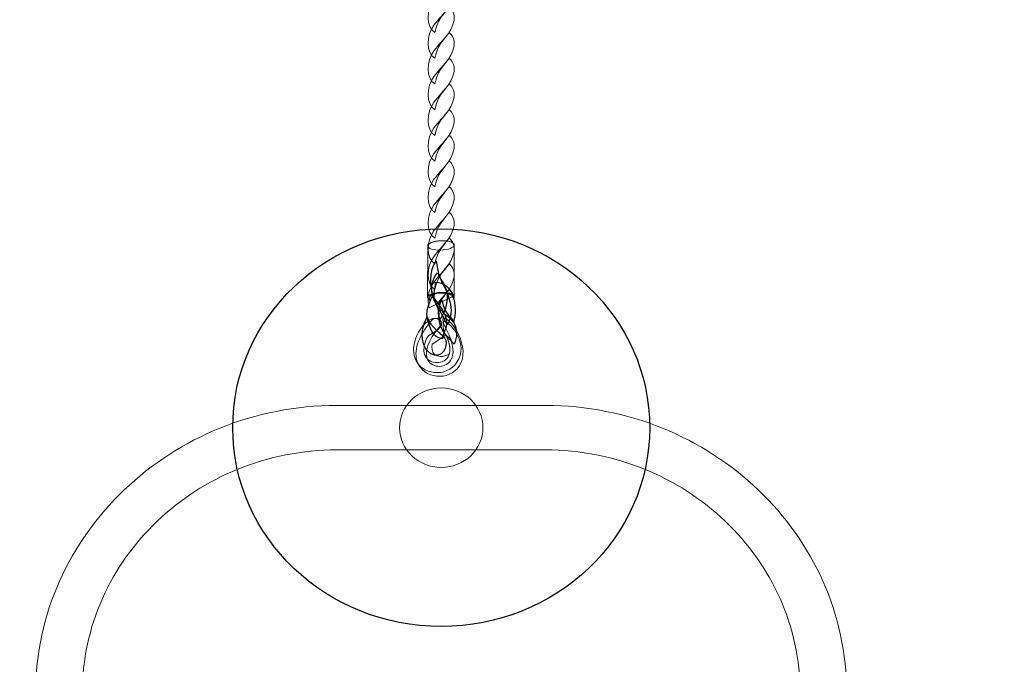
# Model space of a CAD drawing. Units: centimetres. Extents: x -31 to -20.1, y 4.2 to 14.7.
# Drawn here: x -25.4 to -24.7, y 9.9 to 10.4 of the extents above; entities that cross this region are included whole.
import ezdxf

# ---------------------------------------------------------------- set-up
doc = ezdxf.new("R2010")
doc.units = ezdxf.units.CM
doc.header["$MEASUREMENT"] = 0
doc.layers.add('layer 1', color=7, linetype='Continuous')

msp = doc.modelspace()

# ---------------------------------------------------------------- linework, layer by layer
at = {"layer": 'layer 1', "color": 254, "lineweight": 30}
msp.add_ellipse((-25.08966, 10.08842), major_axis=(0.15, 0), ratio=0.9538, dxfattribs=at)
at = {"layer": 'layer 1', "color": 254, "lineweight": 9}
msp.add_ellipse((-25.08966, 10.08843), major_axis=(0.03, 0), ratio=0.953667, dxfattribs=at)
at = {"layer": 'layer 1', "color": 242, "lineweight": 5}
msp.add_open_spline([(-22.84464, 11.36383), (-22.75205, 11.38171), (-22.65642, 11.3911), (-22.5586, 11.3911), (-22.5586, 11.3911), (-22.26029, 11.3911), (-21.9769, 11.3911), (-21.67859, 11.3911), (-21.67859, 11.3911), (-20.85015, 11.3911), (-20.17857, 10.71952), (-20.17857, 9.89109), (-20.17857, 9.89109), (-20.17857, 9.28739), (-20.15857, 8.82341), (-20.15857, 8.27207), (-20.15857, 8.27207), (-20.15857, 7.90541), (-20.06857, 7.70535), (-20.06857, 7.39706), (-20.06857, 7.39706), (-20.06857, 6.89785), (-20.3125, 6.45568), (-20.68761, 6.18301), (-20.68761, 6.18301), (-20.64279, 6.04067), (-20.61858, 5.88919), (-20.61858, 5.73204), (-20.61858, 5.73204), (-20.61858, 4.90361), (-21.29016, 4.23203), (-22.11859, 4.23203), (-22.11859, 4.23203), (-22.92102, 4.23203), (-23.57628, 4.8621), (-23.61663, 5.65449), (-23.61663, 5.65449), (-23.87858, 5.43099), (-24.21833, 5.296), (-24.58966, 5.296), (-24.58966, 5.296), (-24.70916, 5.296), (-24.82537, 5.31005), (-24.9368, 5.33646), (-24.9368, 5.33646), (-25.21018, 5.04799), (-25.59692, 4.86804), (-26.02571, 4.86804), (-26.02571, 4.86804), (-26.31547, 4.86804), (-26.59279, 4.87054), (-26.88572, 4.87054), (-26.88572, 4.87054), (-27.71416, 4.87054), (-28.38574, 5.54212), (-28.38574, 6.37055), (-28.38574, 6.37055), (-28.38574, 6.44824), (-28.37983, 6.52455), (-28.36844, 6.59905), (-28.36844, 6.59905), (-28.36844, 6.59905), (-29.36844, 6.59905), (-29.36844, 6.59905), (-29.36844, 6.59905), (-29.36844, 6.59905), (-29.95685, 6.59905), (-29.95685, 6.59905), (-29.95685, 6.59905), (-29.95685, 6.59905), (-30.07673, 6.59905), (-30.07673, 6.59905), (-30.07673, 6.59905), (-30.07673, 6.59905), (-30.07673, 6.60631), (-30.07673, 6.60631), (-30.07673, 6.60631), (-30.57075, 6.66602), (-30.95685, 7.08961), (-30.95685, 7.59905), (-30.95685, 7.59905), (-30.95685, 7.59905), (-30.95685, 8.11508), (-30.95685, 8.11508), (-30.95685, 8.11508), (-30.95685, 8.62452), (-30.57075, 9.04811), (-30.07673, 9.10782), (-30.07673, 9.10782), (-30.07673, 9.10782), (-30.07673, 9.11508), (-30.07673, 9.11508), (-30.07673, 9.11508), (-30.07673, 9.11508), (-29.95685, 9.11508), (-29.95685, 9.11508), (-29.95685, 9.11508), (-29.95685, 9.11508), (-29.36844, 9.11508), (-29.36844, 9.11508), (-29.36844, 9.11508), (-29.36844, 9.11508), (-28.02708, 9.11508), (-28.02708, 9.11508), (-28.02708, 9.11508), (-28.10303, 9.69702), (-27.83586, 10.26947), (-27.33468, 10.58327), (-27.33468, 10.58327), (-27.33468, 10.58327), (-27.33468, 13.15824), (-27.33468, 13.15824), (-27.33468, 13.15824), (-27.34513, 13.98314), (-26.65239, 14.65833), (-25.83467, 14.65833), (-25.83467, 14.65833), (-25.31094, 14.65833), (-24.86838, 14.65833), (-24.34466, 14.65833), (-24.34466, 14.65833), (-23.51622, 14.65833), (-22.84464, 13.98675), (-22.84464, 13.15831), (-22.84464, 13.15831), (-22.84464, 13.15831), (-22.84464, 11.36383), (-22.84464, 11.36383)], degree=3, knots=[0, 0, 0, 0, 0.030303, 0.030303, 0.030303, 0.030303, 0.060606, 0.060606, 0.060606, 0.060606, 0.090909, 0.090909, 0.090909, 0.090909, 0.121212, 0.121212, 0.121212, 0.121212, 0.151515, 0.151515, 0.151515, 0.151515, 0.181818, 0.181818, 0.181818, 0.181818, 0.212121, 0.212121, 0.212121, 0.212121, 0.242424, 0.242424, 0.242424, 0.242424, 0.272727, 0.272727, 0.272727, 0.272727, 0.30303, 0.30303, 0.30303, 0.30303, 0.333333, 0.333333, 0.333333, 0.333333, 0.363636, 0.363636, 0.363636, 0.363636, 0.393939, 0.393939, 0.393939, 0.393939, 0.424242, 0.424242, 0.424242, 0.424242, 0.454545, 0.454545, 0.454545, 0.454545, 0.484848, 0.484848, 0.484848, 0.484848, 0.515152, 0.515152, 0.515152, 0.515152, 0.545455, 0.545455, 0.545455, 0.545455, 0.575758, 0.575758, 0.575758, 0.575758, 0.606061, 0.606061, 0.606061, 0.606061, 0.636364, 0.636364, 0.636364, 0.636364, 0.666667, 0.666667, 0.666667, 0.666667, 0.69697, 0.69697, 0.69697, 0.69697, 0.727273, 0.727273, 0.727273, 0.727273, 0.757576, 0.757576, 0.757576, 0.757576, 0.787879, 0.787879, 0.787879, 0.787879, 0.818182, 0.818182, 0.818182, 0.818182, 0.848485, 0.848485, 0.848485, 0.848485, 0.878788, 0.878788, 0.878788, 0.878788, 0.909091, 0.909091, 0.909091, 0.909091, 0.939394, 0.939394, 0.939394, 0.939394, 1, 1, 1, 1], dxfattribs=at)
at = {"layer": 'layer 1', "color": 254, "lineweight": 20}
for points, knots in [([(-25.09421, 10.37263), (-25.10078, 10.37666), (-25.1006, 10.38909), (-25.09488, 10.39649), (-25.09488, 10.39649), (-25.09147, 10.40091), (-25.08813, 10.40426), (-25.08395, 10.40977), (-25.08395, 10.40977), (-25.07969, 10.40579), (-25.07962, 10.40116), (-25.08123, 10.39678), (-25.08123, 10.39678), (-25.08509, 10.3863), (-25.09134, 10.38615), (-25.09421, 10.37263)], [0, 0, 0, 0, 0.2, 0.2, 0.2, 0.2, 0.4, 0.4, 0.4, 0.4, 0.6, 0.6, 0.6, 0.6, 1, 1, 1, 1]), ([(-25.09421, 10.35415), (-25.10078, 10.35818), (-25.1006, 10.37061), (-25.09488, 10.37802), (-25.09488, 10.37802), (-25.09147, 10.38243), (-25.08813, 10.38578), (-25.08395, 10.39129), (-25.08395, 10.39129), (-25.07969, 10.38731), (-25.07962, 10.38267), (-25.08123, 10.37831), (-25.08123, 10.37831), (-25.08509, 10.36782), (-25.09134, 10.36767), (-25.09421, 10.35415)], [0, 0, 0, 0, 0.2, 0.2, 0.2, 0.2, 0.4, 0.4, 0.4, 0.4, 0.6, 0.6, 0.6, 0.6, 1, 1, 1, 1]), ([(-25.09421, 10.33567), (-25.10078, 10.3397), (-25.1006, 10.35213), (-25.09488, 10.35954), (-25.09488, 10.35954), (-25.09147, 10.36395), (-25.08813, 10.36731), (-25.08395, 10.37281), (-25.08395, 10.37281), (-25.07969, 10.36883), (-25.07962, 10.36419), (-25.08123, 10.35983), (-25.08123, 10.35983), (-25.08508, 10.34934), (-25.09134, 10.34919), (-25.09421, 10.33567)], [0, 0, 0, 0, 0.2, 0.2, 0.2, 0.2, 0.4, 0.4, 0.4, 0.4, 0.6, 0.6, 0.6, 0.6, 1, 1, 1, 1]), ([(-25.09421, 10.31719), (-25.10078, 10.32122), (-25.1006, 10.33365), (-25.09488, 10.34105), (-25.09488, 10.34105), (-25.09147, 10.34547), (-25.08813, 10.34881), (-25.08395, 10.35432), (-25.08395, 10.35432), (-25.07969, 10.35035), (-25.07962, 10.34571), (-25.08123, 10.34134), (-25.08123, 10.34134), (-25.08509, 10.33086), (-25.09134, 10.33071), (-25.09421, 10.31719)], [0, 0, 0, 0, 0.2, 0.2, 0.2, 0.2, 0.4, 0.4, 0.4, 0.4, 0.6, 0.6, 0.6, 0.6, 1, 1, 1, 1]), ([(-25.09421, 10.29871), (-25.10078, 10.30274), (-25.1006, 10.31517), (-25.09488, 10.32257), (-25.09488, 10.32257), (-25.09147, 10.32699), (-25.08813, 10.33033), (-25.08395, 10.33584), (-25.08395, 10.33584), (-25.07969, 10.33187), (-25.07962, 10.32723), (-25.08123, 10.32287), (-25.08123, 10.32287), (-25.08508, 10.31238), (-25.09134, 10.31223), (-25.09421, 10.29871)], [0, 0, 0, 0, 0.2, 0.2, 0.2, 0.2, 0.4, 0.4, 0.4, 0.4, 0.6, 0.6, 0.6, 0.6, 1, 1, 1, 1]), ([(-25.09421, 10.28023), (-25.10078, 10.28426), (-25.1006, 10.29669), (-25.09488, 10.30409), (-25.09488, 10.30409), (-25.09147, 10.30851), (-25.08814, 10.31185), (-25.08395, 10.31736), (-25.08395, 10.31736), (-25.07969, 10.31339), (-25.07963, 10.30875), (-25.08123, 10.30438), (-25.08123, 10.30438), (-25.08509, 10.2939), (-25.09134, 10.29375), (-25.09421, 10.28023)], [0, 0, 0, 0, 0.2, 0.2, 0.2, 0.2, 0.4, 0.4, 0.4, 0.4, 0.6, 0.6, 0.6, 0.6, 1, 1, 1, 1]), ([(-25.09421, 10.26175), (-25.10078, 10.26578), (-25.1006, 10.27821), (-25.09488, 10.28561), (-25.09488, 10.28561), (-25.09147, 10.29003), (-25.08814, 10.29337), (-25.08395, 10.29888), (-25.08395, 10.29888), (-25.07969, 10.29491), (-25.07962, 10.29027), (-25.08123, 10.2859), (-25.08123, 10.2859), (-25.08509, 10.27542), (-25.09135, 10.27527), (-25.09421, 10.26175)], [0, 0, 0, 0, 0.2, 0.2, 0.2, 0.2, 0.4, 0.4, 0.4, 0.4, 0.6, 0.6, 0.6, 0.6, 1, 1, 1, 1]), ([(-25.09421, 10.24327), (-25.10078, 10.2473), (-25.1006, 10.25973), (-25.09488, 10.26713), (-25.09488, 10.26713), (-25.09147, 10.27155), (-25.08813, 10.27489), (-25.08395, 10.2804), (-25.08395, 10.2804), (-25.07969, 10.27642), (-25.07963, 10.27179), (-25.08123, 10.26742), (-25.08123, 10.26742), (-25.08509, 10.25694), (-25.09135, 10.25679), (-25.09421, 10.24327)], [0, 0, 0, 0, 0.2, 0.2, 0.2, 0.2, 0.4, 0.4, 0.4, 0.4, 0.6, 0.6, 0.6, 0.6, 1, 1, 1, 1]), ([(-25.09422, 10.22479), (-25.10078, 10.22882), (-25.1006, 10.24125), (-25.09488, 10.24865), (-25.09488, 10.24865), (-25.09147, 10.25307), (-25.08814, 10.25641), (-25.08395, 10.26192), (-25.08395, 10.26192), (-25.07969, 10.25794), (-25.07963, 10.25331), (-25.08123, 10.24894), (-25.08123, 10.24894), (-25.08509, 10.23846), (-25.09135, 10.23831), (-25.09422, 10.22479)], [0, 0, 0, 0, 0.2, 0.2, 0.2, 0.2, 0.4, 0.4, 0.4, 0.4, 0.6, 0.6, 0.6, 0.6, 1, 1, 1, 1]), ([(-25.09422, 10.20631), (-25.10078, 10.21034), (-25.1006, 10.22277), (-25.09488, 10.23017), (-25.09488, 10.23017), (-25.09147, 10.23459), (-25.08813, 10.23794), (-25.08395, 10.24344), (-25.08395, 10.24344), (-25.0797, 10.23946), (-25.07963, 10.23483), (-25.08123, 10.23046), (-25.08123, 10.23046), (-25.08509, 10.21998), (-25.09135, 10.21983), (-25.09422, 10.20631)], [0, 0, 0, 0, 0.2, 0.2, 0.2, 0.2, 0.4, 0.4, 0.4, 0.4, 0.6, 0.6, 0.6, 0.6, 1, 1, 1, 1]), ([(-25.09421, 10.18782), (-25.10078, 10.19186), (-25.1006, 10.20429), (-25.09488, 10.21169), (-25.09488, 10.21169), (-25.09148, 10.21611), (-25.08814, 10.21945), (-25.08395, 10.22496), (-25.08395, 10.22496), (-25.0797, 10.22098), (-25.07963, 10.21635), (-25.08123, 10.21198), (-25.08123, 10.21198), (-25.08509, 10.2015), (-25.09135, 10.20135), (-25.09421, 10.18782)], [0, 0, 0, 0, 0.2, 0.2, 0.2, 0.2, 0.4, 0.4, 0.4, 0.4, 0.6, 0.6, 0.6, 0.6, 1, 1, 1, 1]), ([(-25.08987, 10.21619), (-25.08459, 10.21636), (-25.08028, 10.21802), (-25.08025, 10.21988), (-25.08025, 10.21988), (-25.08022, 10.22173), (-25.08448, 10.22309), (-25.08977, 10.22291), (-25.08977, 10.22291), (-25.09505, 10.22273), (-25.09936, 10.22108), (-25.09939, 10.21922), (-25.09939, 10.21922), (-25.09942, 10.21736), (-25.09516, 10.216), (-25.08987, 10.21619)], [0, 0, 0, 0, 0.2, 0.2, 0.2, 0.2, 0.4, 0.4, 0.4, 0.4, 0.6, 0.6, 0.6, 0.6, 1, 1, 1, 1]), ([(-25.08028, 10.18267), (-25.08028, 10.18267), (-25.08025, 10.21988), (-25.08025, 10.21988), (-25.08025, 10.21988), (-25.08025, 10.21988), (-25.08026, 10.22005), (-25.08026, 10.22005), (-25.08026, 10.22005), (-25.08026, 10.22005), (-25.0803, 10.22022), (-25.0803, 10.22022), (-25.0803, 10.22022), (-25.0803, 10.22022), (-25.08035, 10.22038), (-25.08035, 10.22038), (-25.08035, 10.22038), (-25.08035, 10.22038), (-25.08044, 10.22055), (-25.08044, 10.22055), (-25.08044, 10.22055), (-25.08044, 10.22055), (-25.08054, 10.2207), (-25.08054, 10.2207), (-25.08054, 10.2207), (-25.08054, 10.2207), (-25.08067, 10.22086), (-25.08067, 10.22086), (-25.08067, 10.22086), (-25.08067, 10.22086), (-25.08082, 10.22101), (-25.08082, 10.22101), (-25.08082, 10.22101), (-25.08082, 10.22101), (-25.08099, 10.22116), (-25.08099, 10.22116), (-25.08099, 10.22116), (-25.08099, 10.22116), (-25.08117, 10.2213), (-25.08117, 10.2213), (-25.08117, 10.2213), (-25.08117, 10.2213), (-25.08138, 10.22144), (-25.08138, 10.22144), (-25.08138, 10.22144), (-25.08138, 10.22144), (-25.08161, 10.22157), (-25.08161, 10.22157), (-25.08161, 10.22157), (-25.08161, 10.22157), (-25.08186, 10.2217), (-25.08186, 10.2217), (-25.08186, 10.2217), (-25.08186, 10.2217), (-25.08212, 10.22182), (-25.08212, 10.22182), (-25.08212, 10.22182), (-25.08212, 10.22182), (-25.08241, 10.22194), (-25.08241, 10.22194), (-25.08241, 10.22194), (-25.08241, 10.22194), (-25.0827, 10.22205), (-25.0827, 10.22205), (-25.0827, 10.22205), (-25.0827, 10.22205), (-25.08302, 10.22216), (-25.08302, 10.22216), (-25.08302, 10.22216), (-25.08302, 10.22216), (-25.08335, 10.22226), (-25.08335, 10.22226), (-25.08335, 10.22226), (-25.08335, 10.22226), (-25.0837, 10.22235), (-25.0837, 10.22235), (-25.0837, 10.22235), (-25.0837, 10.22235), (-25.08405, 10.22244), (-25.08405, 10.22244), (-25.08405, 10.22244), (-25.08405, 10.22244), (-25.08443, 10.22252), (-25.08443, 10.22252), (-25.08443, 10.22252), (-25.08443, 10.22252), (-25.08482, 10.22259), (-25.08482, 10.22259), (-25.08482, 10.22259), (-25.08482, 10.22259), (-25.08522, 10.22266), (-25.08522, 10.22266), (-25.08522, 10.22266), (-25.08522, 10.22266), (-25.08562, 10.22272), (-25.08562, 10.22272), (-25.08562, 10.22272), (-25.08562, 10.22272), (-25.08605, 10.22277), (-25.08605, 10.22277), (-25.08605, 10.22277), (-25.08605, 10.22277), (-25.08648, 10.22282), (-25.08648, 10.22282), (-25.08648, 10.22282), (-25.08648, 10.22282), (-25.08693, 10.22286), (-25.08693, 10.22286), (-25.08693, 10.22286), (-25.08693, 10.22286), (-25.08738, 10.22289), (-25.08738, 10.22289), (-25.08738, 10.22289), (-25.08738, 10.22289), (-25.08784, 10.22291), (-25.08784, 10.22291), (-25.08784, 10.22291), (-25.08784, 10.22291), (-25.08831, 10.22292), (-25.08831, 10.22292), (-25.08831, 10.22292), (-25.08831, 10.22292), (-25.08879, 10.22293), (-25.08879, 10.22293), (-25.08879, 10.22293), (-25.08879, 10.22293), (-25.08928, 10.22292), (-25.08928, 10.22292), (-25.08928, 10.22292), (-25.08928, 10.22292), (-25.08977, 10.22291), (-25.08977, 10.22291), (-25.08977, 10.22291), (-25.08977, 10.22291), (-25.09026, 10.22289), (-25.09026, 10.22289), (-25.09026, 10.22289), (-25.09026, 10.22289), (-25.09075, 10.22286), (-25.09075, 10.22286), (-25.09075, 10.22286), (-25.09075, 10.22286), (-25.09123, 10.22282), (-25.09123, 10.22282), (-25.09123, 10.22282), (-25.09123, 10.22282), (-25.0917, 10.22278), (-25.0917, 10.22278), (-25.0917, 10.22278), (-25.0917, 10.22278), (-25.09216, 10.22272), (-25.09216, 10.22272), (-25.09216, 10.22272), (-25.09216, 10.22272), (-25.09262, 10.22266), (-25.09262, 10.22266), (-25.09262, 10.22266), (-25.09262, 10.22266), (-25.09306, 10.2226), (-25.09306, 10.2226), (-25.09306, 10.2226), (-25.09306, 10.2226), (-25.0935, 10.22252), (-25.0935, 10.22252), (-25.0935, 10.22252), (-25.0935, 10.22252), (-25.09392, 10.22244), (-25.09392, 10.22244), (-25.09392, 10.22244), (-25.09392, 10.22244), (-25.09434, 10.22235), (-25.09434, 10.22235), (-25.09434, 10.22235), (-25.09434, 10.22235), (-25.09474, 10.22225), (-25.09474, 10.22225), (-25.09474, 10.22225), (-25.09474, 10.22225), (-25.09513, 10.22215), (-25.09513, 10.22215), (-25.09513, 10.22215), (-25.09513, 10.22215), (-25.0955, 10.22205), (-25.0955, 10.22205), (-25.0955, 10.22205), (-25.0955, 10.22205), (-25.09587, 10.22193), (-25.09587, 10.22193), (-25.09587, 10.22193), (-25.09587, 10.22193), (-25.09621, 10.22182), (-25.09621, 10.22182), (-25.09621, 10.22182), (-25.09621, 10.22182), (-25.09655, 10.22169), (-25.09655, 10.22169), (-25.09655, 10.22169), (-25.09655, 10.22169), (-25.09687, 10.22157), (-25.09687, 10.22157), (-25.09687, 10.22157), (-25.09687, 10.22157), (-25.09717, 10.22144), (-25.09717, 10.22144), (-25.09717, 10.22144), (-25.09717, 10.22144), (-25.09746, 10.2213), (-25.09746, 10.2213), (-25.09746, 10.2213), (-25.09746, 10.2213), (-25.09773, 10.22116), (-25.09773, 10.22116), (-25.09773, 10.22116), (-25.09773, 10.22116), (-25.09798, 10.22101), (-25.09798, 10.22101), (-25.09798, 10.22101), (-25.09798, 10.22101), (-25.09821, 10.22086), (-25.09821, 10.22086), (-25.09821, 10.22086), (-25.09821, 10.22086), (-25.09842, 10.22071), (-25.09842, 10.22071), (-25.09842, 10.22071), (-25.09842, 10.22071), (-25.09862, 10.22056), (-25.09862, 10.22056), (-25.09862, 10.22056), (-25.09862, 10.22056), (-25.09879, 10.2204), (-25.09879, 10.2204), (-25.09879, 10.2204), (-25.09879, 10.2204), (-25.09894, 10.22024), (-25.09894, 10.22024), (-25.09894, 10.22024), (-25.09894, 10.22024), (-25.09907, 10.22007), (-25.09907, 10.22007), (-25.09907, 10.22007), (-25.09907, 10.22007), (-25.09918, 10.21991), (-25.09918, 10.21991), (-25.09918, 10.21991), (-25.09918, 10.21991), (-25.09927, 10.21974), (-25.09927, 10.21974), (-25.09927, 10.21974), (-25.09927, 10.21974), (-25.09933, 10.21957), (-25.09933, 10.21957), (-25.09933, 10.21957), (-25.09933, 10.21957), (-25.09937, 10.21939), (-25.09937, 10.21939), (-25.09937, 10.21939), (-25.09937, 10.21939), (-25.09939, 10.21922), (-25.09939, 10.21922), (-25.09939, 10.21922), (-25.09939, 10.21922), (-25.09942, 10.18201), (-25.09942, 10.18201), (-25.09942, 10.18201), (-25.09942, 10.18201), (-25.09941, 10.18218), (-25.09941, 10.18218), (-25.09941, 10.18218), (-25.09941, 10.18218), (-25.09937, 10.18236), (-25.09937, 10.18236), (-25.09937, 10.18236), (-25.09937, 10.18236), (-25.0993, 10.18253), (-25.0993, 10.18253), (-25.0993, 10.18253), (-25.0993, 10.18253), (-25.09921, 10.1827), (-25.09921, 10.1827), (-25.09921, 10.1827), (-25.09921, 10.1827), (-25.09911, 10.18286), (-25.09911, 10.18286), (-25.09911, 10.18286), (-25.09911, 10.18286), (-25.09897, 10.18303), (-25.09897, 10.18303), (-25.09897, 10.18303), (-25.09897, 10.18303), (-25.09882, 10.18319), (-25.09882, 10.18319), (-25.09882, 10.18319), (-25.09882, 10.18319), (-25.09865, 10.18335), (-25.09865, 10.18335), (-25.09865, 10.18335), (-25.09865, 10.18335), (-25.09845, 10.1835), (-25.09845, 10.1835), (-25.09845, 10.1835), (-25.09845, 10.1835), (-25.09824, 10.18365), (-25.09824, 10.18365), (-25.09824, 10.18365), (-25.09824, 10.18365), (-25.09801, 10.1838), (-25.09801, 10.1838), (-25.09801, 10.1838), (-25.09801, 10.1838), (-25.09776, 10.18395), (-25.09776, 10.18395), (-25.09776, 10.18395), (-25.09776, 10.18395), (-25.09749, 10.18409), (-25.09749, 10.18409), (-25.09749, 10.18409), (-25.09749, 10.18409), (-25.0972, 10.18423), (-25.0972, 10.18423), (-25.0972, 10.18423), (-25.0972, 10.18423), (-25.0969, 10.18436), (-25.0969, 10.18436), (-25.0969, 10.18436), (-25.0969, 10.18436), (-25.09658, 10.18449), (-25.09658, 10.18449), (-25.09658, 10.18449), (-25.09658, 10.18449), (-25.09625, 10.18461), (-25.09625, 10.18461), (-25.09625, 10.18461), (-25.09625, 10.18461), (-25.0959, 10.18473), (-25.0959, 10.18473), (-25.0959, 10.18473), (-25.0959, 10.18473), (-25.09554, 10.18484), (-25.09554, 10.18484), (-25.09554, 10.18484), (-25.09554, 10.18484), (-25.09516, 10.18495), (-25.09516, 10.18495), (-25.09516, 10.18495), (-25.09516, 10.18495), (-25.09477, 10.18505), (-25.09477, 10.18505), (-25.09477, 10.18505), (-25.09477, 10.18505), (-25.09437, 10.18514), (-25.09437, 10.18514), (-25.09437, 10.18514), (-25.09437, 10.18514), (-25.09395, 10.18523), (-25.09395, 10.18523), (-25.09395, 10.18523), (-25.09395, 10.18523), (-25.09353, 10.18531), (-25.09353, 10.18531), (-25.09353, 10.18531), (-25.09353, 10.18531), (-25.09309, 10.18539), (-25.09309, 10.18539), (-25.09309, 10.18539), (-25.09309, 10.18539), (-25.09265, 10.18545), (-25.09265, 10.18545), (-25.09265, 10.18545), (-25.09265, 10.18545), (-25.09219, 10.18551), (-25.09219, 10.18551), (-25.09219, 10.18551), (-25.09219, 10.18551), (-25.09173, 10.18557), (-25.09173, 10.18557), (-25.09173, 10.18557), (-25.09173, 10.18557), (-25.09126, 10.18561), (-25.09126, 10.18561), (-25.09126, 10.18561), (-25.09126, 10.18561), (-25.09078, 10.18565), (-25.09078, 10.18565), (-25.09078, 10.18565), (-25.09078, 10.18565), (-25.09029, 10.18568), (-25.09029, 10.18568), (-25.09029, 10.18568), (-25.09029, 10.18568), (-25.0898, 10.1857), (-25.0898, 10.1857), (-25.0898, 10.1857), (-25.0898, 10.1857), (-25.08931, 10.18572), (-25.08931, 10.18572), (-25.08931, 10.18572), (-25.08931, 10.18572), (-25.08882, 10.18572), (-25.08882, 10.18572), (-25.08882, 10.18572), (-25.08882, 10.18572), (-25.08834, 10.18571), (-25.08834, 10.18571), (-25.08834, 10.18571), (-25.08834, 10.18571), (-25.08787, 10.1857), (-25.08787, 10.1857), (-25.08787, 10.1857), (-25.08787, 10.1857), (-25.08741, 10.18568), (-25.08741, 10.18568), (-25.08741, 10.18568), (-25.08741, 10.18568), (-25.08696, 10.18565), (-25.08696, 10.18565), (-25.08696, 10.18565), (-25.08696, 10.18565), (-25.08651, 10.18561), (-25.08651, 10.18561), (-25.08651, 10.18561), (-25.08651, 10.18561), (-25.08608, 10.18556), (-25.08608, 10.18556), (-25.08608, 10.18556), (-25.08608, 10.18556), (-25.08566, 10.18551), (-25.08566, 10.18551), (-25.08566, 10.18551), (-25.08566, 10.18551), (-25.08525, 10.18545), (-25.08525, 10.18545), (-25.08525, 10.18545), (-25.08525, 10.18545), (-25.08484, 10.18539), (-25.08484, 10.18539), (-25.08484, 10.18539), (-25.08484, 10.18539), (-25.08446, 10.18531), (-25.08446, 10.18531), (-25.08446, 10.18531), (-25.08446, 10.18531), (-25.08409, 10.18523), (-25.08409, 10.18523), (-25.08409, 10.18523), (-25.08409, 10.18523), (-25.08373, 10.18514), (-25.08373, 10.18514), (-25.08373, 10.18514), (-25.08373, 10.18514), (-25.08338, 10.18505), (-25.08338, 10.18505), (-25.08338, 10.18505), (-25.08338, 10.18505), (-25.08305, 10.18495), (-25.08305, 10.18495), (-25.08305, 10.18495), (-25.08305, 10.18495), (-25.08274, 10.18484), (-25.08274, 10.18484), (-25.08274, 10.18484), (-25.08274, 10.18484), (-25.08244, 10.18473), (-25.08244, 10.18473), (-25.08244, 10.18473), (-25.08244, 10.18473), (-25.08215, 10.18461), (-25.08215, 10.18461), (-25.08215, 10.18461), (-25.08215, 10.18461), (-25.08189, 10.18449), (-25.08189, 10.18449), (-25.08189, 10.18449), (-25.08189, 10.18449), (-25.08164, 10.18436), (-25.08164, 10.18436), (-25.08164, 10.18436), (-25.08164, 10.18436), (-25.08141, 10.18423), (-25.08141, 10.18423), (-25.08141, 10.18423), (-25.08141, 10.18423), (-25.0812, 10.18409), (-25.0812, 10.18409), (-25.0812, 10.18409), (-25.0812, 10.18409), (-25.08102, 10.18395), (-25.08102, 10.18395), (-25.08102, 10.18395), (-25.08102, 10.18395), (-25.08085, 10.1838), (-25.08085, 10.1838), (-25.08085, 10.1838), (-25.08085, 10.1838), (-25.0807, 10.18365), (-25.0807, 10.18365), (-25.0807, 10.18365), (-25.0807, 10.18365), (-25.08057, 10.1835), (-25.08057, 10.1835), (-25.08057, 10.1835), (-25.08057, 10.1835), (-25.08047, 10.18334), (-25.08047, 10.18334), (-25.08047, 10.18334), (-25.08047, 10.18334), (-25.08039, 10.18318), (-25.08039, 10.18318), (-25.08039, 10.18318), (-25.08039, 10.18318), (-25.08033, 10.18301), (-25.08033, 10.18301), (-25.08033, 10.18301), (-25.08033, 10.18301), (-25.08029, 10.18284), (-25.08029, 10.18284), (-25.08029, 10.18284), (-25.08029, 10.18284), (-25.08028, 10.18267), (-25.08028, 10.18267)], [0, 0, 0, 0, 0.007634, 0.007634, 0.007634, 0.007634, 0.015267, 0.015267, 0.015267, 0.015267, 0.022901, 0.022901, 0.022901, 0.022901, 0.030534, 0.030534, 0.030534, 0.030534, 0.038168, 0.038168, 0.038168, 0.038168, 0.045802, 0.045802, 0.045802, 0.045802, 0.053435, 0.053435, 0.053435, 0.053435, 0.061069, 0.061069, 0.061069, 0.061069, 0.068702, 0.068702, 0.068702, 0.068702, 0.076336, 0.076336, 0.076336, 0.076336, 0.083969, 0.083969, 0.083969, 0.083969, 0.091603, 0.091603, 0.091603, 0.091603, 0.099237, 0.099237, 0.099237, 0.099237, 0.10687, 0.10687, 0.10687, 0.10687, 0.114504, 0.114504, 0.114504, 0.114504, 0.122137, 0.122137, 0.122137, 0.122137, 0.129771, 0.129771, 0.129771, 0.129771, 0.137405, 0.137405, 0.137405, 0.137405, 0.145038, 0.145038, 0.145038, 0.145038, 0.152672, 0.152672, 0.152672, 0.152672, 0.160305, 0.160305, 0.160305, 0.160305, 0.167939, 0.167939, 0.167939, 0.167939, 0.175573, 0.175573, 0.175573, 0.175573, 0.183206, 0.183206, 0.183206, 0.183206, 0.19084, 0.19084, 0.19084, 0.19084, 0.198473, 0.198473, 0.198473, 0.198473, 0.206107, 0.206107, 0.206107, 0.206107, 0.21374, 0.21374, 0.21374, 0.21374, 0.221374, 0.221374, 0.221374, 0.221374, 0.229008, 0.229008, 0.229008, 0.229008, 0.236641, 0.236641, 0.236641, 0.236641, 0.244275, 0.244275, 0.244275, 0.244275, 0.251908, 0.251908, 0.251908, 0.251908, 0.259542, 0.259542, 0.259542, 0.259542, 0.267176, 0.267176, 0.267176, 0.267176, 0.274809, 0.274809, 0.274809, 0.274809, 0.282443, 0.282443, 0.282443, 0.282443, 0.290076, 0.290076, 0.290076, 0.290076, 0.29771, 0.29771, 0.29771, 0.29771, 0.305344, 0.305344, 0.305344, 0.305344, 0.312977, 0.312977, 0.312977, 0.312977, 0.320611, 0.320611, 0.320611, 0.320611, 0.328244, 0.328244, 0.328244, 0.328244, 0.335878, 0.335878, 0.335878, 0.335878, 0.343511, 0.343511, 0.343511, 0.343511, 0.351145, 0.351145, 0.351145, 0.351145, 0.358779, 0.358779, 0.358779, 0.358779, 0.366412, 0.366412, 0.366412, 0.366412, 0.374046, 0.374046, 0.374046, 0.374046, 0.381679, 0.381679, 0.381679, 0.381679, 0.389313, 0.389313, 0.389313, 0.389313, 0.396947, 0.396947, 0.396947, 0.396947, 0.40458, 0.40458, 0.40458, 0.40458, 0.412214, 0.412214, 0.412214, 0.412214, 0.419847, 0.419847, 0.419847, 0.419847, 0.427481, 0.427481, 0.427481, 0.427481, 0.435115, 0.435115, 0.435115, 0.435115, 0.442748, 0.442748, 0.442748, 0.442748, 0.450382, 0.450382, 0.450382, 0.450382, 0.458015, 0.458015, 0.458015, 0.458015, 0.465649, 0.465649, 0.465649, 0.465649, 0.473282, 0.473282, 0.473282, 0.473282, 0.480916, 0.480916, 0.480916, 0.480916, 0.48855, 0.48855, 0.48855, 0.48855, 0.496183, 0.496183, 0.496183, 0.496183, 0.503817, 0.503817, 0.503817, 0.503817, 0.51145, 0.51145, 0.51145, 0.51145, 0.519084, 0.519084, 0.519084, 0.519084, 0.526718, 0.526718, 0.526718, 0.526718, 0.534351, 0.534351, 0.534351, 0.534351, 0.541985, 0.541985, 0.541985, 0.541985, 0.549618, 0.549618, 0.549618, 0.549618, 0.557252, 0.557252, 0.557252, 0.557252, 0.564885, 0.564885, 0.564885, 0.564885, 0.572519, 0.572519, 0.572519, 0.572519, 0.580153, 0.580153, 0.580153, 0.580153, 0.587786, 0.587786, 0.587786, 0.587786, 0.59542, 0.59542, 0.59542, 0.59542, 0.603053, 0.603053, 0.603053, 0.603053, 0.610687, 0.610687, 0.610687, 0.610687, 0.618321, 0.618321, 0.618321, 0.618321, 0.625954, 0.625954, 0.625954, 0.625954, 0.633588, 0.633588, 0.633588, 0.633588, 0.641221, 0.641221, 0.641221, 0.641221, 0.648855, 0.648855, 0.648855, 0.648855, 0.656489, 0.656489, 0.656489, 0.656489, 0.664122, 0.664122, 0.664122, 0.664122, 0.671756, 0.671756, 0.671756, 0.671756, 0.679389, 0.679389, 0.679389, 0.679389, 0.687023, 0.687023, 0.687023, 0.687023, 0.694656, 0.694656, 0.694656, 0.694656, 0.70229, 0.70229, 0.70229, 0.70229, 0.709924, 0.709924, 0.709924, 0.709924, 0.717557, 0.717557, 0.717557, 0.717557, 0.725191, 0.725191, 0.725191, 0.725191, 0.732824, 0.732824, 0.732824, 0.732824, 0.740458, 0.740458, 0.740458, 0.740458, 0.748092, 0.748092, 0.748092, 0.748092, 0.755725, 0.755725, 0.755725, 0.755725, 0.763359, 0.763359, 0.763359, 0.763359, 0.770992, 0.770992, 0.770992, 0.770992, 0.778626, 0.778626, 0.778626, 0.778626, 0.78626, 0.78626, 0.78626, 0.78626, 0.793893, 0.793893, 0.793893, 0.793893, 0.801527, 0.801527, 0.801527, 0.801527, 0.80916, 0.80916, 0.80916, 0.80916, 0.816794, 0.816794, 0.816794, 0.816794, 0.824427, 0.824427, 0.824427, 0.824427, 0.832061, 0.832061, 0.832061, 0.832061, 0.839695, 0.839695, 0.839695, 0.839695, 0.847328, 0.847328, 0.847328, 0.847328, 0.854962, 0.854962, 0.854962, 0.854962, 0.862595, 0.862595, 0.862595, 0.862595, 0.870229, 0.870229, 0.870229, 0.870229, 0.877863, 0.877863, 0.877863, 0.877863, 0.885496, 0.885496, 0.885496, 0.885496, 0.89313, 0.89313, 0.89313, 0.89313, 0.900763, 0.900763, 0.900763, 0.900763, 0.908397, 0.908397, 0.908397, 0.908397, 0.916031, 0.916031, 0.916031, 0.916031, 0.923664, 0.923664, 0.923664, 0.923664, 0.931298, 0.931298, 0.931298, 0.931298, 0.938931, 0.938931, 0.938931, 0.938931, 0.946565, 0.946565, 0.946565, 0.946565, 0.954198, 0.954198, 0.954198, 0.954198, 0.961832, 0.961832, 0.961832, 0.961832, 0.969466, 0.969466, 0.969466, 0.969466, 0.977099, 0.977099, 0.977099, 0.977099, 0.984733, 0.984733, 0.984733, 0.984733, 1, 1, 1, 1]), ([(-25.09829, 10.17475), (-25.1002, 10.18026), (-25.09892, 10.18799), (-25.09488, 10.19321), (-25.09488, 10.19321), (-25.09147, 10.19763), (-25.08814, 10.20098), (-25.08395, 10.20648), (-25.08395, 10.20648), (-25.07969, 10.2025), (-25.07963, 10.19787), (-25.08123, 10.1935), (-25.08123, 10.1935), (-25.08399, 10.186), (-25.08798, 10.18379), (-25.09107, 10.17819), (-25.09107, 10.17819), (-25.09107, 10.17819), (-25.09829, 10.17475), (-25.09829, 10.17475)], [0, 0, 0, 0, 0.166667, 0.166667, 0.166667, 0.166667, 0.333333, 0.333333, 0.333333, 0.333333, 0.5, 0.5, 0.5, 0.5, 0.666667, 0.666667, 0.666667, 0.666667, 1, 1, 1, 1]), ([(-25.09274, 10.17739), (-25.09004, 10.18064), (-25.08726, 10.18365), (-25.08395, 10.188), (-25.08395, 10.188), (-25.0823, 10.18645), (-25.08127, 10.18481), (-25.08074, 10.18311), (-25.08074, 10.18311), (-25.08074, 10.18311), (-25.09274, 10.17739), (-25.09274, 10.17739)], [0, 0, 0, 0, 0.25, 0.25, 0.25, 0.25, 0.5, 0.5, 0.5, 0.5, 1, 1, 1, 1]), ([(-25.08083, 10.18154), (-25.08048, 10.1819), (-25.08029, 10.18228), (-25.08028, 10.18267), (-25.08028, 10.18267), (-25.08026, 10.18452), (-25.08452, 10.18588), (-25.0898, 10.1857), (-25.0898, 10.1857), (-25.09508, 10.18552), (-25.09939, 10.18387), (-25.09942, 10.18201), (-25.09942, 10.18201), (-25.09943, 10.18135), (-25.0989, 10.18076), (-25.09798, 10.18027), (-25.09798, 10.18027), (-25.09798, 10.18027), (-25.09798, 10.18206), (-25.09798, 10.18206), (-25.09798, 10.18206), (-25.09795, 10.18364), (-25.0943, 10.18504), (-25.08981, 10.18519), (-25.08981, 10.18519), (-25.08789, 10.18526), (-25.08612, 10.18509), (-25.08474, 10.18474), (-25.08474, 10.18474), (-25.08474, 10.18474), (-25.08474, 10.18474), (-25.08474, 10.18474), (-25.08474, 10.18474), (-25.08333, 10.18439), (-25.08231, 10.18386), (-25.08191, 10.18323), (-25.08191, 10.18323), (-25.08143, 10.18277), (-25.0811, 10.18222), (-25.08083, 10.18154)], [0, 0, 0, 0, 0.090909, 0.090909, 0.090909, 0.090909, 0.181818, 0.181818, 0.181818, 0.181818, 0.272727, 0.272727, 0.272727, 0.272727, 0.363636, 0.363636, 0.363636, 0.363636, 0.454545, 0.454545, 0.454545, 0.454545, 0.545455, 0.545455, 0.545455, 0.545455, 0.636364, 0.636364, 0.636364, 0.636364, 0.727273, 0.727273, 0.727273, 0.727273, 0.818182, 0.818182, 0.818182, 0.818182, 1, 1, 1, 1]), ([(-25.09018, 10.16094), (-25.08887, 10.16247), (-25.0891, 10.16474), (-25.09069, 10.166), (-25.09069, 10.166), (-25.09753, 10.17067), (-25.10515, 10.15945), (-25.10704, 10.15523), (-25.10704, 10.15523), (-25.10997, 10.14864), (-25.11016, 10.14314), (-25.10871, 10.13887), (-25.10871, 10.13887), (-25.10652, 10.13241), (-25.10077, 10.12875), (-25.09464, 10.12812), (-25.09464, 10.12812), (-25.08858, 10.12749), (-25.08212, 10.12986), (-25.07841, 10.13546), (-25.07841, 10.13546), (-25.06969, 10.14861), (-25.08233, 10.1628), (-25.08722, 10.16536), (-25.08722, 10.16536), (-25.08907, 10.16446), (-25.08838, 10.15913), (-25.08745, 10.15736), (-25.08745, 10.15736), (-25.08166, 10.14643), (-25.08342, 10.14298), (-25.08471, 10.13933), (-25.08471, 10.13933), (-25.08677, 10.13621), (-25.09042, 10.1349), (-25.09387, 10.13526), (-25.09387, 10.13526), (-25.09725, 10.13561), (-25.10042, 10.13758), (-25.10159, 10.14105), (-25.10159, 10.14105), (-25.10256, 10.14389), (-25.10232, 10.14771), (-25.10016, 10.15249), (-25.10016, 10.15249), (-25.09862, 10.15587), (-25.09391, 10.1566), (-25.09018, 10.16094)], [0, 0, 0, 0, 0.076923, 0.076923, 0.076923, 0.076923, 0.153846, 0.153846, 0.153846, 0.153846, 0.230769, 0.230769, 0.230769, 0.230769, 0.307692, 0.307692, 0.307692, 0.307692, 0.384615, 0.384615, 0.384615, 0.384615, 0.461538, 0.461538, 0.461538, 0.461538, 0.538462, 0.538462, 0.538462, 0.538462, 0.615385, 0.615385, 0.615385, 0.615385, 0.692308, 0.692308, 0.692308, 0.692308, 0.769231, 0.769231, 0.769231, 0.769231, 0.846154, 0.846154, 0.846154, 0.846154, 1, 1, 1, 1]), ([(-25.09061, 10.16122), (-25.08929, 10.16274), (-25.08951, 10.16499), (-25.09111, 10.16625), (-25.09111, 10.16625), (-25.0927, 10.1675), (-25.09506, 10.16729), (-25.09638, 10.16577), (-25.09638, 10.16577), (-25.10732, 10.1531), (-25.10931, 10.14301), (-25.10697, 10.13614), (-25.10697, 10.13614), (-25.10479, 10.12973), (-25.09905, 10.1261), (-25.09293, 10.12548), (-25.09293, 10.12548), (-25.08687, 10.12487), (-25.0804, 10.12723), (-25.07668, 10.1328), (-25.07668, 10.1328), (-25.06792, 10.14593), (-25.0825, 10.16719), (-25.0879, 10.16757), (-25.0879, 10.16757), (-25.08974, 10.16668), (-25.08676, 10.1606), (-25.08583, 10.15884), (-25.08583, 10.15884), (-25.08007, 10.14799), (-25.08023, 10.14075), (-25.08298, 10.13664), (-25.08298, 10.13664), (-25.08505, 10.13354), (-25.0887, 10.13223), (-25.09214, 10.13258), (-25.09214, 10.13258), (-25.09552, 10.13292), (-25.09868, 10.13488), (-25.09985, 10.13832), (-25.09985, 10.13832), (-25.10149, 10.14315), (-25.09963, 10.15078), (-25.09061, 10.16122)], [0, 0, 0, 0, 0.083333, 0.083333, 0.083333, 0.083333, 0.166667, 0.166667, 0.166667, 0.166667, 0.25, 0.25, 0.25, 0.25, 0.333333, 0.333333, 0.333333, 0.333333, 0.416667, 0.416667, 0.416667, 0.416667, 0.5, 0.5, 0.5, 0.5, 0.583333, 0.583333, 0.583333, 0.583333, 0.666667, 0.666667, 0.666667, 0.666667, 0.75, 0.75, 0.75, 0.75, 0.833333, 0.833333, 0.833333, 0.833333, 1, 1, 1, 1]), ([(-25.09479, 10.1414), (-25.09634, 10.14305), (-25.09666, 10.14603), (-25.0961, 10.14855), (-25.0961, 10.14855), (-25.0961, 10.14855), (-25.08635, 10.155), (-25.08635, 10.155), (-25.08635, 10.155), (-25.08635, 10.155), (-25.08603, 10.15451), (-25.08603, 10.15451), (-25.08603, 10.15451), (-25.08279, 10.14753), (-25.08314, 10.14412), (-25.08401, 10.14134), (-25.08401, 10.14134), (-25.08778, 10.13886), (-25.09279, 10.13928), (-25.09479, 10.1414)], [0, 0, 0, 0, 0.166667, 0.166667, 0.166667, 0.166667, 0.333333, 0.333333, 0.333333, 0.333333, 0.5, 0.5, 0.5, 0.5, 0.666667, 0.666667, 0.666667, 0.666667, 1, 1, 1, 1]), ([(-25.38142, 9.61153), (-25.38142, 9.61153), (-25.38142, 9.89767), (-25.38142, 9.89767), (-25.38142, 9.89767), (-25.38142, 9.95453), (-25.35704, 10.00622), (-25.31776, 10.04368), (-25.31776, 10.04368), (-25.27848, 10.08115), (-25.22429, 10.1044), (-25.16466, 10.1044), (-25.16466, 10.1044), (-25.16466, 10.1044), (-25.01466, 10.1044), (-25.01466, 10.1044), (-25.01466, 10.1044), (-24.95504, 10.1044), (-24.90084, 10.08115), (-24.86157, 10.04368), (-24.86157, 10.04368), (-24.82229, 10.00622), (-24.79791, 9.95453), (-24.79791, 9.89767), (-24.79791, 9.89767), (-24.79791, 9.89767), (-24.79791, 9.61153), (-24.79791, 9.61153), (-24.79791, 9.61153), (-24.79791, 9.61153), (-24.83141, 9.61153), (-24.83141, 9.61153), (-24.83141, 9.61153), (-24.83141, 9.61153), (-24.83141, 9.89767), (-24.83141, 9.89767), (-24.83141, 9.89767), (-24.83141, 9.94571), (-24.85203, 9.98941), (-24.88525, 10.02109), (-24.88525, 10.02109), (-24.91847, 10.05278), (-24.96429, 10.07245), (-25.01466, 10.07245), (-25.01466, 10.07245), (-25.01466, 10.07245), (-25.16466, 10.07245), (-25.16466, 10.07245), (-25.16466, 10.07245), (-25.21504, 10.07245), (-25.26085, 10.05278), (-25.29407, 10.02109), (-25.29407, 10.02109), (-25.32729, 9.98941), (-25.34792, 9.94571), (-25.34792, 9.89767), (-25.34792, 9.89767), (-25.34792, 9.89767), (-25.34792, 9.61153), (-25.34792, 9.61153), (-25.34792, 9.61153), (-25.34792, 9.61153), (-25.38142, 9.61153), (-25.38142, 9.61153)], [0, 0, 0, 0, 0.058824, 0.058824, 0.058824, 0.058824, 0.117647, 0.117647, 0.117647, 0.117647, 0.176471, 0.176471, 0.176471, 0.176471, 0.235294, 0.235294, 0.235294, 0.235294, 0.294118, 0.294118, 0.294118, 0.294118, 0.352941, 0.352941, 0.352941, 0.352941, 0.411765, 0.411765, 0.411765, 0.411765, 0.470588, 0.470588, 0.470588, 0.470588, 0.529412, 0.529412, 0.529412, 0.529412, 0.588235, 0.588235, 0.588235, 0.588235, 0.647059, 0.647059, 0.647059, 0.647059, 0.705882, 0.705882, 0.705882, 0.705882, 0.764706, 0.764706, 0.764706, 0.764706, 0.823529, 0.823529, 0.823529, 0.823529, 0.882353, 0.882353, 0.882353, 0.882353, 1, 1, 1, 1])]:
    msp.add_open_spline(points, degree=3, knots=knots, dxfattribs=at)
at = {"layer": 'layer 1', "color": 254, "lineweight": 25}
for points, knots in [([(-25.09338, 10.20815), (-25.0983, 10.2026), (-25.09806, 10.18708), (-25.09368, 10.17827), (-25.09368, 10.17827), (-25.09107, 10.17302), (-25.08852, 10.1691), (-25.08531, 10.16254), (-25.08531, 10.16254), (-25.08213, 10.16784), (-25.08212, 10.17364), (-25.08337, 10.17897), (-25.08337, 10.17897), (-25.08637, 10.19177), (-25.0911, 10.19148), (-25.09338, 10.20815)], [0, 0, 0, 0, 0.2, 0.2, 0.2, 0.2, 0.4, 0.4, 0.4, 0.4, 0.6, 0.6, 0.6, 0.6, 1, 1, 1, 1]), ([(-25.09098, 10.16596), (-25.08572, 10.17169), (-25.08392, 10.18389), (-25.08681, 10.18966), (-25.08681, 10.18966), (-25.08853, 10.19311), (-25.09036, 10.19551), (-25.09246, 10.19983), (-25.09246, 10.19983), (-25.09608, 10.19478), (-25.09684, 10.19019), (-25.09639, 10.18631), (-25.09639, 10.18631), (-25.09529, 10.17701), (-25.0909, 10.17852), (-25.09098, 10.16596)], [0, 0, 0, 0, 0.2, 0.2, 0.2, 0.2, 0.4, 0.4, 0.4, 0.4, 0.6, 0.6, 0.6, 0.6, 1, 1, 1, 1]), ([(-25.09409, 10.19308), (-25.09263, 10.18918), (-25.09897, 10.18205), (-25.08994, 10.17297), (-25.08994, 10.17297), (-25.08702, 10.17003), (-25.08438, 10.16811), (-25.08078, 10.16442), (-25.08078, 10.16442), (-25.07754, 10.17577), (-25.08081, 10.1932), (-25.09409, 10.19308)], [0, 0, 0, 0, 0.25, 0.25, 0.25, 0.25, 0.5, 0.5, 0.5, 0.5, 1, 1, 1, 1]), ([(-25.08885, 10.15232), (-25.08946, 10.15647), (-25.08182, 10.1621), (-25.08873, 10.17299), (-25.08873, 10.17299), (-25.09096, 10.17651), (-25.09313, 10.17897), (-25.09587, 10.18338), (-25.09587, 10.18338), (-25.09859, 10.17819), (-25.10031, 10.17313), (-25.09989, 10.16814), (-25.09989, 10.16814), (-25.09733, 10.15862), (-25.09635, 10.15393), (-25.08885, 10.15232)], [0, 0, 0, 0, 0.2, 0.2, 0.2, 0.2, 0.4, 0.4, 0.4, 0.4, 0.6, 0.6, 0.6, 0.6, 1, 1, 1, 1]), ([(-25.08918, 10.18029), (-25.09316, 10.17358), (-25.09168, 10.16186), (-25.08765, 10.15687), (-25.08765, 10.15687), (-25.08525, 10.1539), (-25.08335, 10.15221), (-25.0804, 10.14846), (-25.0804, 10.14846), (-25.07789, 10.15416), (-25.07841, 10.15801), (-25.07966, 10.16168), (-25.07966, 10.16168), (-25.08265, 10.17049), (-25.08666, 10.16806), (-25.08918, 10.18029)], [0, 0, 0, 0, 0.2, 0.2, 0.2, 0.2, 0.4, 0.4, 0.4, 0.4, 0.6, 0.6, 0.6, 0.6, 1, 1, 1, 1]), ([(-25.09989, 10.16814), (-25.10576, 10.15699), (-25.10365, 10.14539), (-25.09711, 10.14163), (-25.09711, 10.14163), (-25.08905, 10.137), (-25.0846, 10.14732), (-25.08664, 10.15172), (-25.08664, 10.15172), (-25.08749, 10.15517), (-25.09772, 10.16063), (-25.09989, 10.16814)], [0, 0, 0, 0, 0.25, 0.25, 0.25, 0.25, 0.5, 0.5, 0.5, 0.5, 1, 1, 1, 1])]:
    msp.add_open_spline(points, degree=3, knots=knots, dxfattribs=at)

doc.saveas('drawing.dxf')
